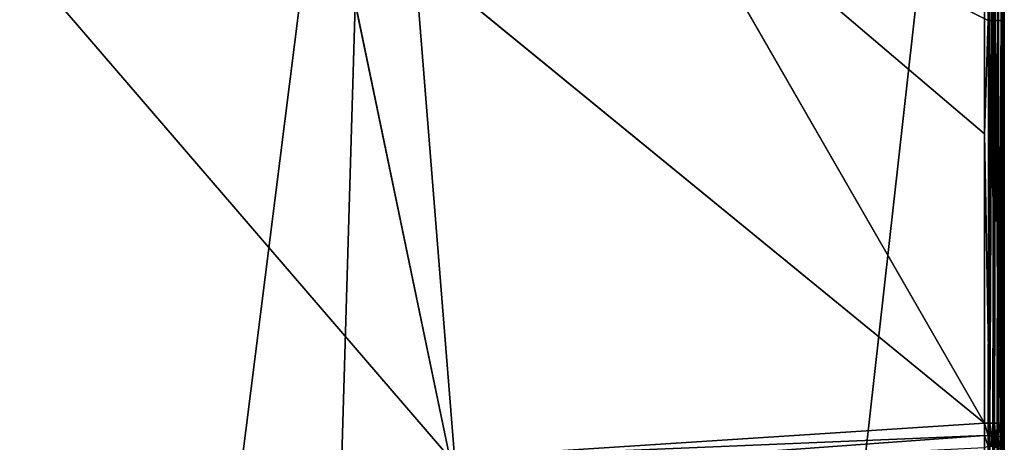
# Model space of a CAD drawing. Extents: x 0 to 1750, y 0 to 1750.
# Drawn here: x 1450 to 1750, y 1354 to 1483 of the extents above; entities that cross this region are included whole.
import ezdxf

# ---------------------------------------------------------------- set-up
doc = ezdxf.new("R2010")
doc.units = 0
doc.header["$LTSCALE"] = 25.4
doc.layers.get('0').update_dxf_attribs({"color": 13, "linetype": 'CONTINUOUS'})

# ---------------------------------------------------------------- blocks, each defined once
blk = doc.blocks.new('GRUPUJ_1')
at = {"color": 0}
for p, q in [((1743.81, 1674.18), (1743.81, 706.75)), ((1743.86, 706.75, 0), (1743.81, 1674.18)), ((1743.86, 706.75, 0), (1743.81, 1674.18)), ((1743.81, 1674.18), (1743.81, 706.75)), ((1743.86, 706.75, 0), (1745.36, 1674.15, 0.2)), ((1743.86, 706.75, 0), (1745.36, 1674.15, 0.2)), ((1745.4, 706.79, 0.22), (1745.36, 1674.15, 0.2)), ((1745.4, 706.79, 0.22), (1745.36, 1674.15, 0.2)), ((1745.4, 706.79, 0.22), (1746.81, 1674.05, 0.8)), ((1745.4, 706.79, 0.22), (1746.81, 1674.05, 0.8)), ((1746.84, 706.89, 0.82), (1746.81, 1674.05, 0.8)), ((1746.84, 706.89, 0.82), (1746.81, 1674.05, 0.8)), ((1746.84, 706.89, 0.82), (1748.05, 1673.89, 1.76)), ((1746.84, 706.89, 0.82), (1748.05, 1673.89, 1.76)), ((1748.07, 707.05, 1.78), (1748.05, 1673.89, 1.76)), ((1748.07, 707.05, 1.78), (1748.05, 1673.89, 1.76)), ((1748.07, 707.05, 1.78), (1749.01, 1673.68, 3)), ((1748.07, 707.05, 1.78), (1749.01, 1673.68, 3)), ((1749.01, 707.25, 3.01), (1749.01, 1673.68, 3)), ((1749.01, 707.25, 3.01), (1749.01, 1673.68, 3)), ((1749.01, 707.25, 3.01), (1749.61, 1673.44, 4.45)), ((1749.01, 707.25, 3.01), (1749.61, 1673.44, 4.45)), ((1749.61, 707.49, 4.46), (1749.61, 1673.44, 4.45)), ((1749.61, 707.49, 4.46), (1749.61, 1673.44, 4.45)), ((1749.81, 707.75, 6), (1749.81, 1673.18, 6)), ((1749.81, 707.75, 6), (1749.81, 1673.18, 6)), ((1743.81, 1536.18, 499.84), (1744.9, 1482.45, 499.82)), ((1743.81, 1536.18, 499.84), (1744.9, 1482.45, 499.82)), ((1744.9, 1536.18, 499.74), (1744.9, 1482.45, 499.82)), ((1744.9, 1536.18, 499.74), (1744.9, 1482.45, 499.82)), ((1746.02, 1536.18, 499.42), (1746.02, 1482.45, 499.5)), ((1746.02, 1536.18, 499.42), (1746.02, 1482.45, 499.5)), ((1747.09, 1482.45, 498.95), (1747.09, 1536.17, 498.86)), ((1747.09, 1482.45, 498.95), (1747.09, 1536.17, 498.86)), ((1748.05, 1482.46, 498.17), (1748.05, 1536.16, 498.08)), ((1748.05, 1482.46, 498.17), (1748.05, 1536.16, 498.08)), ((1748.83, 1536.15, 497.12), (1748.83, 1482.46, 497.21)), ((1748.83, 1536.15, 497.12), (1748.83, 1482.46, 497.21)), ((1749.39, 1536.14, 496.05), (1749.39, 1482.47, 496.13)), ((1749.39, 1536.14, 496.05), (1749.39, 1482.47, 496.13)), ((1749.71, 1536.13, 494.93), (1749.71, 1482.48, 495.02)), ((1749.71, 1536.13, 494.93), (1749.71, 1482.48, 495.02)), ((1749.81, 1536.12, 493.84), (1749.71, 1482.48, 495.02)), ((1749.81, 1536.12, 493.84), (1749.71, 1482.48, 495.02)), ((1749.81, 1536.12, 493.84), (1749.81, 1359.88, 490.67)), ((1749.81, 1536.12, 493.84), (1749.81, 1359.88, 490.67)), ((1644.41, 1532.57, 499.84), (1743.81, 1447.89, 499.49)), ((1644.41, 1532.57, 499.84), (1743.81, 1359.61, 496.66)), ((1644.41, 1532.57, 499.84), (1744.9, 1482.45, 499.82)), ((1644.41, 1532.57, 499.84), (1744.9, 1482.45, 499.82)), ((1644.41, 1532.57, 499.84), (1743.81, 1447.89, 499.49)), ((1644.41, 1532.57, 499.84), (1743.81, 1359.61, 496.66)), ((1544.85, 1522.46, 499.84), (1580.89, 1349.09, 496.66)), ((1743.81, 1359.61, 496.66), (1544.85, 1522.46, 499.84)), ((1544.85, 1522.46, 499.84), (1580.89, 1349.09, 496.66)), ((1743.81, 1359.61, 496.66), (1544.85, 1522.46, 499.84)), ((1744.9, 1482.45, 499.82), (1743.81, 1447.89, 499.49)), ((1744.9, 1482.45, 499.82), (1743.81, 1447.89, 499.49)), ((1744.9, 1482.45, 499.82), (1745.36, 1359.62, 496.45)), ((1744.9, 1482.45, 499.82), (1746.02, 1482.45, 499.5)), ((1744.9, 1482.45, 499.82), (1745.36, 1359.62, 496.45)), ((1744.9, 1482.45, 499.82), (1746.02, 1482.45, 499.5)), ((1745.36, 1359.62, 496.45), (1746.02, 1482.45, 499.5)), ((1745.36, 1359.62, 496.45), (1746.02, 1482.45, 499.5)), ((1746.81, 1359.64, 495.86), (1746.02, 1482.45, 499.5)), ((1746.81, 1359.64, 495.86), (1746.02, 1482.45, 499.5)), ((1747.09, 1482.45, 498.95), (1746.02, 1482.45, 499.5)), ((1747.09, 1482.45, 498.95), (1746.02, 1482.45, 499.5)), ((1746.81, 1359.64, 495.86), (1747.09, 1482.45, 498.95)), ((1746.81, 1359.64, 495.86), (1747.09, 1482.45, 498.95)), ((1748.05, 1482.46, 498.17), (1747.09, 1482.45, 498.95)), ((1748.05, 1482.46, 498.17), (1747.09, 1482.45, 498.95)), ((1748.05, 1359.69, 494.9), (1747.09, 1482.45, 498.95)), ((1748.05, 1359.69, 494.9), (1747.09, 1482.45, 498.95)), ((1748.05, 1359.69, 494.9), (1748.05, 1482.46, 498.17)), ((1748.83, 1482.46, 497.21), (1748.05, 1482.46, 498.17)), ((1748.05, 1359.69, 494.9), (1748.05, 1482.46, 498.17)), ((1748.05, 1359.69, 494.9), (1748.83, 1482.46, 497.21)), ((1748.83, 1482.46, 497.21), (1748.05, 1482.46, 498.17)), ((1748.05, 1359.69, 494.9), (1748.83, 1482.46, 497.21)), ((1749.39, 1482.47, 496.13), (1748.83, 1482.46, 497.21)), ((1749.39, 1482.47, 496.13), (1748.83, 1482.46, 497.21)), ((1749.01, 1359.75, 493.66), (1748.83, 1482.46, 497.21)), ((1749.01, 1359.75, 493.66), (1748.83, 1482.46, 497.21)), ((1749.01, 1359.75, 493.66), (1749.39, 1482.47, 496.13)), ((1749.01, 1359.75, 493.66), (1749.39, 1482.47, 496.13)), ((1749.71, 1482.48, 495.02), (1749.39, 1482.47, 496.13)), ((1749.71, 1482.48, 495.02), (1749.39, 1482.47, 496.13)), ((1749.61, 1359.81, 492.22), (1749.39, 1482.47, 496.13)), ((1749.61, 1359.81, 492.22), (1749.39, 1482.47, 496.13)), ((1749.61, 1359.81, 492.22), (1749.71, 1482.48, 495.02)), ((1749.61, 1359.81, 492.22), (1749.71, 1482.48, 495.02)), ((1749.81, 1359.88, 490.67), (1749.71, 1482.48, 495.02)), ((1749.81, 1359.88, 490.67), (1749.71, 1482.48, 495.02)), ((1743.81, 1359.61, 496.66), (1743.81, 1447.89, 499.49)), ((1743.81, 1447.89, 499.49), (1745.36, 1359.62, 496.45)), ((1743.81, 1447.89, 499.49), (1745.36, 1359.62, 496.45)), ((1743.81, 1359.61, 496.66), (1743.81, 1447.89, 499.49)), ((1580.89, 1349.09, 496.66), (1743.81, 1359.61, 496.66)), ((1580.89, 1349.09, 496.66), (1743.81, 1359.61, 496.66)), ((1743.81, 1359.61, 496.66), (1745.36, 1359.62, 496.45)), ((1743.81, 1359.61, 496.66), (1745.36, 1359.62, 496.45)), ((1743.81, 1359.61, 496.66), (1744.9, 1355.84, 496.74)), ((1743.81, 1355.86, 496.84), (1743.81, 1359.61, 496.66)), ((1743.81, 1359.61, 496.66), (1744.9, 1355.84, 496.74)), ((1743.81, 1355.86, 496.84), (1743.81, 1359.61, 496.66)), ((1745.36, 1359.62, 496.45), (1744.9, 1355.84, 496.74)), ((1745.36, 1359.62, 496.45), (1744.9, 1355.84, 496.74)), ((1745.36, 1359.62, 496.45), (1746.81, 1359.64, 495.86)), ((1745.36, 1359.62, 496.45), (1746.81, 1359.64, 495.86)), ((1745.36, 1359.62, 496.45), (1746.02, 1355.8, 496.42)), ((1745.36, 1359.62, 496.45), (1746.02, 1355.8, 496.42)), ((1746.81, 1359.64, 495.86), (1746.02, 1355.8, 496.42)), ((1746.81, 1359.64, 495.86), (1746.02, 1355.8, 496.42)), ((1746.81, 1359.64, 495.86), (1748.05, 1359.69, 494.9)), ((1746.81, 1359.64, 495.86), (1748.05, 1359.69, 494.9)), ((1746.81, 1359.64, 495.86), (1747.09, 1355.72, 495.87)), ((1746.81, 1359.64, 495.86), (1747.09, 1355.72, 495.87)), ((1748.05, 1359.69, 494.9), (1747.09, 1355.72, 495.87)), ((1748.05, 1359.69, 494.9), (1747.09, 1355.72, 495.87)), ((1748.05, 1359.69, 494.9), (1749.01, 1359.75, 493.66)), ((1748.05, 1359.69, 494.9), (1749.01, 1359.75, 493.66)), ((1748.05, 1359.69, 494.9), (1748.05, 1355.61, 495.1)), ((1748.05, 1359.69, 494.9), (1748.83, 1355.47, 494.15)), ((1748.05, 1359.69, 494.9), (1748.05, 1355.61, 495.1)), ((1748.05, 1359.69, 494.9), (1748.83, 1355.47, 494.15)), ((1749.01, 1359.75, 493.66), (1748.83, 1355.47, 494.15)), ((1749.01, 1359.75, 493.66), (1748.83, 1355.47, 494.15)), ((1749.01, 1359.75, 493.66), (1749.61, 1359.81, 492.22)), ((1749.01, 1359.75, 493.66), (1749.61, 1359.81, 492.22)), ((1749.01, 1359.75, 493.66), (1749.39, 1355.32, 493.09)), ((1749.01, 1359.75, 493.66), (1749.39, 1355.32, 493.09)), ((1749.61, 1359.81, 492.22), (1749.39, 1355.32, 493.09)), ((1749.61, 1359.81, 492.22), (1749.39, 1355.32, 493.09)), ((1749.61, 1359.81, 492.22), (1749.81, 1359.88, 490.67)), ((1749.61, 1359.81, 492.22), (1749.81, 1359.88, 490.67)), ((1749.61, 1359.81, 492.22), (1749.71, 1355.16, 491.98)), ((1749.61, 1359.81, 492.22), (1749.71, 1355.16, 491.98)), ((1749.81, 1359.88, 490.67), (1749.71, 1355.16, 491.98)), ((1749.81, 1359.88, 490.67), (1749.71, 1355.16, 491.98)), ((1749.81, 1359.88, 490.67), (1749.81, 1355.01, 490.9)), ((1749.81, 1359.88, 490.67), (1749.81, 1355.01, 490.9)), ((1743.81, 1355.86, 496.84), (1580.89, 1349.09, 496.66)), ((1743.81, 1355.86, 496.84), (1580.89, 1349.09, 496.66)), ((1743.81, 1355.86, 496.84), (1581.49, 1344.13, 497.06)), ((1743.81, 1355.86, 496.84), (1581.49, 1344.13, 497.06)), ((1743.8, 1352.2, 497.72), (1743.81, 1355.86, 496.84)), ((1743.8, 1352.2, 497.72), (1743.81, 1355.86, 496.84)), ((1744.9, 1355.84, 496.74), (1743.81, 1355.86, 496.84)), ((1743.81, 1355.86, 496.84), (1744.89, 1352.62, 497.48)), ((1744.9, 1355.84, 496.74), (1743.81, 1355.86, 496.84)), ((1743.81, 1355.86, 496.84), (1744.89, 1352.62, 497.48)), ((1744.9, 1355.84, 496.74), (1744.89, 1352.62, 497.48)), ((1744.9, 1355.84, 496.74), (1744.89, 1352.62, 497.48)), ((1744.9, 1355.84, 496.74), (1746.02, 1355.8, 496.42)), ((1744.9, 1355.84, 496.74), (1746.02, 1355.8, 496.42)), ((1746.02, 1355.8, 496.42), (1746.01, 1352.52, 497.17)), ((1746.02, 1355.8, 496.42), (1746.01, 1352.52, 497.17)), ((1746.02, 1355.8, 496.42), (1747.09, 1355.72, 495.87)), ((1746.02, 1355.8, 496.42), (1747.09, 1355.72, 495.87)), ((1747.09, 1355.72, 495.87), (1748.05, 1355.61, 495.1)), ((1747.09, 1355.72, 495.87), (1747.09, 1352.35, 496.64)), ((1747.09, 1355.72, 495.87), (1748.05, 1355.61, 495.1)), ((1747.09, 1355.72, 495.87), (1747.09, 1352.35, 496.64)), ((1748.05, 1355.61, 495.1), (1748.83, 1355.47, 494.15)), ((1748.05, 1355.61, 495.1), (1748.05, 1352.12, 495.9)), ((1748.05, 1355.61, 495.1), (1748.83, 1355.47, 494.15)), ((1748.05, 1355.61, 495.1), (1748.05, 1352.12, 495.9)), ((1748.83, 1355.47, 494.15), (1749.39, 1355.32, 493.09)), ((1748.83, 1355.47, 494.15), (1748.83, 1351.83, 494.98)), ((1748.83, 1355.47, 494.15), (1749.39, 1355.32, 493.09)), ((1748.83, 1355.47, 494.15), (1748.83, 1351.83, 494.98)), ((1749.39, 1355.32, 493.09), (1749.71, 1355.16, 491.98)), ((1749.39, 1355.32, 493.09), (1749.71, 1355.16, 491.98)), ((1749.39, 1355.32, 493.09), (1749.39, 1351.5, 493.96)), ((1749.39, 1355.32, 493.09), (1749.39, 1351.5, 493.96)), ((1749.71, 1355.16, 491.98), (1749.81, 1355.01, 490.9)), ((1749.71, 1355.16, 491.98), (1749.71, 1351.16, 492.89)), ((1749.71, 1355.16, 491.98), (1749.81, 1355.01, 490.9)), ((1749.71, 1355.16, 491.98), (1749.71, 1351.16, 492.89)), ((1749.81, 1355.01, 490.9), (1749.71, 1351.16, 492.89)), ((1749.81, 1355.01, 490.9), (1749.71, 1351.16, 492.89)), ((1749.81, 1355.01, 490.9), (1749.81, 1350.25, 492.04)), ((1749.81, 1355.01, 490.9), (1749.81, 1350.25, 492.04))]:
    blk.add_line(p, q, dxfattribs=at)
at = {"color": 253}
mesh = blk.add_polyface(dxfattribs=at)
corners = [(1749.81, 1673.18, 6), (1749.81, 707.75, 20), (1749.81, 707.75, 6), (1749.81, 844.81, 493.84), (1749.81, 1021.05, 490.67), (1749.81, 1025.97, 490.9), (1749.81, 1030.71, 492.05), (1749.81, 1035.17, 494.07), (1749.81, 1039.15, 496.87), (1749.81, 1042.56, 500.4), (1749.81, 1045.23, 504.47), (1749.81, 1047.1, 508.99), (1749.81, 1048.1, 513.77), (1749.81, 1073.47, 671.64), (1749.81, 1114.1, 826.28), (1749.81, 1338.41, 500.36), (1749.81, 1116.56, 832.11), (1749.81, 1335.72, 504.45), (1749.81, 1120.07, 837.4), (1749.81, 1124.04, 841.55), (1749.81, 1127.7, 844.36), (1749.81, 1131.7, 846.65), (1749.81, 1135.96, 848.36), (1749.81, 1140.46, 849.5), (1749.81, 1333.85, 508.95), (1749.81, 1190.47, 854), (1749.81, 1240.48, 849.5), (1749.81, 1246.57, 847.8), (1749.81, 1252.26, 844.99), (1749.81, 1256.87, 841.57), (1749.81, 1260.12, 838.29), (1749.81, 1262.9, 834.61), (1749.81, 1265.14, 830.6), (1749.81, 1266.83, 826.28), (1749.81, 1332.84, 513.77), (1749.81, 1307.47, 671.64), (1749.81, 1341.8, 496.87), (1749.81, 1345.81, 494.05), (1749.81, 1350.25, 492.04), (1749.81, 1355.01, 490.9), (1749.81, 1359.88, 490.67), (1749.81, 1536.12, 493.84), (1749.81, 1673.18, 20), (1749.81, 1673.24, 21.08), (1749.81, 1712.25, 487.06), (1749.81, 1673.62, 23.06), (1749.81, 1674.36, 24.94), (1749.81, 1675.42, 26.65), (1749.81, 1676.79, 28.15), (1749.81, 1678.41, 29.36), (1749.81, 1680.21, 30.26), (1749.81, 1682.16, 30.81), (1749.81, 1684.18, 31), (1749.81, 1695.2, 31), (1749.81, 1695.93, 31.07), (1749.81, 1696.63, 31.26), (1749.81, 1697.29, 31.59), (1749.81, 1697.87, 32.02), (1749.81, 1698.37, 32.56), (1749.81, 1698.76, 33.18), (1749.81, 1699.03, 33.85), (1749.81, 1699.18, 34.57), (1749.81, 1743.79, 449.5), (1749.81, 1719.01, 485.92), (1749.81, 1725.4, 483.45), (1749.81, 1731.14, 479.76), (1749.81, 1736.03, 474.99), (1749.81, 1739.89, 469.33), (1749.81, 1742.51, 463.05), (1749.81, 1743.64, 458.02), (1749.81, 1743.99, 452.93), (1749.81, 637.14, 449.5), (1749.81, 638.43, 463.08), (1749.81, 637.09, 456.36), (1749.81, 681.75, 34.57), (1749.81, 641.07, 469.37), (1749.81, 644.91, 475.01), (1749.81, 649.82, 479.78), (1749.81, 655.56, 483.46), (1749.81, 661.95, 485.93), (1749.81, 668.68, 487.06), (1749.81, 681.9, 33.86), (1749.81, 682.17, 33.18), (1749.81, 682.56, 32.56), (1749.81, 683.06, 32.02), (1749.81, 683.64, 31.59), (1749.81, 684.3, 31.27), (1749.81, 685, 31.07), (1749.81, 685.73, 31), (1749.81, 696.75, 31), (1749.81, 698.89, 30.79), (1749.81, 700.96, 30.16), (1749.81, 702.85, 29.15), (1749.81, 704.52, 27.78), (1749.81, 705.89, 26.12), (1749.81, 706.91, 24.22), (1749.81, 707.54, 22.16)]
mesh.append_faces([[corners[k] for k in face] for face in [(0, 1, 2), (33, 34, 35), (69, 62, 70), (71, 72, 73)]], dxfattribs={"vtx0": -1, "color": 253})
mesh.append_faces([[corners[k] for k in face] for face in [(3, 0, 4), (4, 0, 5), (5, 0, 6), (6, 0, 7), (7, 0, 8), (8, 0, 9), (9, 0, 10), (10, 0, 11), (11, 0, 12), (12, 0, 13), (13, 0, 14), (14, 15, 16), (16, 17, 18), (18, 17, 19), (19, 17, 20), (20, 17, 21), (21, 17, 22), (22, 17, 23), (23, 24, 25), (25, 24, 26), (26, 24, 27), (27, 24, 28), (28, 24, 29), (29, 24, 30), (30, 24, 31), (31, 24, 32), (32, 24, 33), (15, 0, 36), (36, 0, 37), (37, 0, 38), (38, 0, 39), (39, 0, 40), (40, 0, 41), (41, 43, 44), (44, 62, 63), (63, 62, 64), (64, 62, 65), (65, 62, 66), (66, 62, 67), (67, 62, 68), (68, 62, 69), (72, 74, 75), (75, 74, 76), (76, 74, 77), (77, 74, 78), (78, 74, 79), (79, 74, 80), (80, 74, 3)]], dxfattribs={"vtx0": -1, "vtx1": -1, "color": 253})
mesh.append_faces([[corners[k] for k in face] for face in [(1, 0, 3), (14, 0, 15)]], dxfattribs={"vtx0": -1, "vtx1": -1, "vtx2": -1, "color": 253})
mesh.append_faces([[corners[k] for k in face] for face in [(16, 15, 17), (23, 17, 24), (33, 24, 34), (41, 0, 42), (41, 42, 43), (44, 43, 45), (44, 45, 46), (44, 46, 47), (44, 47, 48), (44, 48, 49), (44, 49, 50), (44, 50, 51), (44, 51, 52), (44, 52, 53), (44, 53, 54), (44, 54, 55), (44, 55, 56), (44, 56, 57), (44, 57, 58), (44, 58, 59), (44, 59, 60), (44, 60, 61), (44, 61, 62), (72, 71, 74), (3, 74, 81), (3, 81, 82), (3, 82, 83), (3, 83, 84), (3, 84, 85), (3, 85, 86), (3, 86, 87), (3, 87, 88), (3, 88, 89), (3, 89, 90), (3, 90, 91), (3, 91, 92), (3, 92, 93), (3, 93, 94), (3, 94, 95), (3, 95, 96), (3, 96, 1)]], dxfattribs={"vtx0": -1, "vtx2": -1, "color": 253})
mesh = blk.add_polyface(dxfattribs=at)
corners = [(64.44, 182.37, 25), (65.63, 6, 25), (54.61, 6, 25), (75.39, 181.22, 25), (92.56, 356.76, 25), (103.34, 354.47, 25), (138.68, 527.27, 25), (149.16, 523.87, 25), (202.3, 692.06, 25), (212.36, 687.58, 25), (282.71, 849.34, 25), (292.26, 843.83, 25), (379.06, 997.39, 25), (387.97, 990.92, 25), (490.29, 1134.62, 25), (498.48, 1127.24, 25), (615.19, 1259.52, 25), (622.57, 1251.33, 25), (752.42, 1370.75, 25), (758.89, 1361.84, 25), (900.47, 1467.1, 25), (905.98, 1457.55, 25), (1057.75, 1547.51, 25), (1062.23, 1537.45, 25), (1222.54, 1611.13, 25), (1225.94, 1600.65, 25), (1393.05, 1657.25, 25), (1395.34, 1646.47, 25), (1567.44, 1685.37, 25), (1568.59, 1674.42, 25), (1743.81, 1695.2, 25), (1743.81, 1684.18, 25)]
mesh.append_faces([[corners[k] for k in face] for face in [(0, 1, 2), (29, 30, 31)]], dxfattribs={"vtx0": -1, "color": 253})
mesh.append_faces([[corners[k] for k in face] for face in [(1, 0, 3), (3, 4, 5), (5, 6, 7), (7, 8, 9), (9, 10, 11), (11, 12, 13), (13, 14, 15), (15, 16, 17), (17, 18, 19), (19, 20, 21), (21, 22, 23), (23, 24, 25), (25, 26, 27), (27, 28, 29)]], dxfattribs={"vtx0": -1, "vtx1": -1, "color": 253})
mesh.append_faces([[corners[k] for k in face] for face in [(3, 0, 4), (5, 4, 6), (7, 6, 8), (9, 8, 10), (11, 10, 12), (13, 12, 14), (15, 14, 16), (17, 16, 18), (19, 18, 20), (21, 20, 22), (23, 22, 24), (25, 24, 26), (27, 26, 28), (29, 28, 30)]], dxfattribs={"vtx0": -1, "vtx2": -1, "color": 253})
mesh = blk.add_polyface(dxfattribs=at)
corners = [(86.73, 192.56), (1043.06, 6), (75.63, 6), (118.55, 376.72), (170.7, 556.19), (242.53, 728.72), (333.14, 892.18), (441.41, 1044.51), (565.98, 1183.83), (705.3, 1308.4), (857.63, 1416.67), (1021.09, 1507.28), (1052.5, 115.3), (1193.62, 1579.11), (1078.75, 221.83), (1121.16, 323.01), (1178.72, 416.4), (1250.04, 499.77), (1373.09, 1631.26), (1333.41, 571.09), (1426.8, 628.65), (1557.25, 1663.08), (1527.98, 671.06), (1634.51, 697.31), (1743.81, 1674.18), (1743.81, 706.75)]
mesh.append_faces([[corners[k] for k in face] for face in [(0, 1, 2), (23, 24, 25)]], dxfattribs={"vtx0": -1, "color": 253})
mesh.append_faces([[corners[k] for k in face] for face in [(1, 11, 12), (12, 13, 14), (14, 13, 15), (15, 13, 16), (16, 13, 17), (17, 18, 19), (19, 18, 20), (20, 21, 22), (22, 21, 23)]], dxfattribs={"vtx0": -1, "vtx1": -1, "color": 253})
mesh.append_faces([[corners[k] for k in face] for face in [(1, 0, 3), (1, 3, 4), (1, 4, 5), (1, 5, 6), (1, 6, 7), (1, 7, 8), (1, 8, 9), (1, 9, 10), (1, 10, 11), (12, 11, 13), (17, 13, 18), (20, 18, 21), (23, 21, 24)]], dxfattribs={"vtx0": -1, "vtx2": -1, "color": 253})
mesh = blk.add_polyface(dxfattribs=at)
corners = [(1745.36, 1674.15, 0.2), (1743.86, 706.75, 0), (1743.81, 1674.18)]
mesh.append_faces([[corners[k] for k in face] for face in [(0, 1, 2)]], dxfattribs={"color": 253})
mesh = blk.add_polyface(dxfattribs=at)
corners = [(1743.86, 706.75, 0), (1743.81, 706.75), (1743.81, 1674.18)]
mesh.append_faces([[corners[k] for k in face] for face in [(0, 1, 2)]], dxfattribs={"color": 253})
mesh = blk.add_polyface(dxfattribs=at)
corners = [(1745.4, 706.79, 0.22), (1743.86, 706.75, 0), (1745.36, 1674.15, 0.2)]
mesh.append_faces([[corners[k] for k in face] for face in [(0, 1, 2)]], dxfattribs={"color": 253})
mesh = blk.add_polyface(dxfattribs=at)
corners = [(1746.81, 1674.05, 0.8), (1745.4, 706.79, 0.22), (1745.36, 1674.15, 0.2)]
mesh.append_faces([[corners[k] for k in face] for face in [(0, 1, 2)]], dxfattribs={"color": 253})
mesh = blk.add_polyface(dxfattribs=at)
corners = [(1746.84, 706.89, 0.82), (1745.4, 706.79, 0.22), (1746.81, 1674.05, 0.8)]
mesh.append_faces([[corners[k] for k in face] for face in [(0, 1, 2)]], dxfattribs={"color": 253})
mesh = blk.add_polyface(dxfattribs=at)
corners = [(1748.05, 1673.89, 1.76), (1746.84, 706.89, 0.82), (1746.81, 1674.05, 0.8)]
mesh.append_faces([[corners[k] for k in face] for face in [(0, 1, 2)]], dxfattribs={"color": 253})
mesh = blk.add_polyface(dxfattribs=at)
corners = [(1748.07, 707.05, 1.78), (1746.84, 706.89, 0.82), (1748.05, 1673.89, 1.76)]
mesh.append_faces([[corners[k] for k in face] for face in [(0, 1, 2)]], dxfattribs={"color": 253})
mesh = blk.add_polyface(dxfattribs=at)
corners = [(1748.05, 1673.89, 1.76), (1749.01, 1673.68, 3), (1748.07, 707.05, 1.78)]
mesh.append_faces([[corners[k] for k in face] for face in [(0, 1, 2)]], dxfattribs={"color": 253})
mesh = blk.add_polyface(dxfattribs=at)
corners = [(1749.01, 1673.68, 3), (1749.01, 707.25, 3.01), (1748.07, 707.05, 1.78)]
mesh.append_faces([[corners[k] for k in face] for face in [(0, 1, 2)]], dxfattribs={"color": 253})
mesh = blk.add_polyface(dxfattribs=at)
corners = [(1749.01, 1673.68, 3), (1749.61, 1673.44, 4.45), (1749.01, 707.25, 3.01)]
mesh.append_faces([[corners[k] for k in face] for face in [(0, 1, 2)]], dxfattribs={"color": 253})
mesh = blk.add_polyface(dxfattribs=at)
corners = [(1749.61, 1673.44, 4.45), (1749.61, 707.49, 4.46), (1749.01, 707.25, 3.01)]
mesh.append_faces([[corners[k] for k in face] for face in [(0, 1, 2)]], dxfattribs={"color": 253})
mesh = blk.add_polyface(dxfattribs=at)
corners = [(1749.61, 1673.44, 4.45), (1749.81, 707.75, 6), (1749.61, 707.49, 4.46), (1749.81, 1673.18, 6)]
mesh.append_faces([[corners[k] for k in face] for face in [(0, 1, 2), (1, 0, 3)]], dxfattribs={"vtx0": -1, "color": 253})
mesh = blk.add_polyface(dxfattribs=at)
corners = [(1744.9, 1482.45, 499.82), (1743.81, 1536.18, 499.84), (1644.41, 1532.57, 499.84)]
mesh.append_faces([[corners[k] for k in face] for face in [(0, 1, 2)]], dxfattribs={"color": 253})
mesh = blk.add_polyface(dxfattribs=at)
corners = [(1744.9, 1482.45, 499.82), (1744.9, 1536.18, 499.74), (1743.81, 1536.18, 499.84)]
mesh.append_faces([[corners[k] for k in face] for face in [(0, 1, 2)]], dxfattribs={"color": 253})
mesh = blk.add_polyface(dxfattribs=at)
corners = [(1744.9, 1482.45, 499.82), (1746.02, 1536.18, 499.42), (1744.9, 1536.18, 499.74), (1746.02, 1482.45, 499.5)]
mesh.append_faces([[corners[k] for k in face] for face in [(0, 1, 2), (1, 0, 3)]], dxfattribs={"vtx0": -1, "color": 253})
mesh = blk.add_polyface(dxfattribs=at)
corners = [(1746.02, 1482.45, 499.5), (1747.09, 1536.17, 498.86), (1746.02, 1536.18, 499.42), (1747.09, 1482.45, 498.95)]
mesh.append_faces([[corners[k] for k in face] for face in [(0, 1, 2), (1, 0, 3)]], dxfattribs={"vtx0": -1, "color": 253})
mesh = blk.add_polyface(dxfattribs=at)
corners = [(1747.09, 1482.45, 498.95), (1748.05, 1536.16, 498.08), (1747.09, 1536.17, 498.86), (1748.05, 1482.46, 498.17)]
mesh.append_faces([[corners[k] for k in face] for face in [(0, 1, 2), (1, 0, 3)]], dxfattribs={"vtx0": -1, "color": 253})
mesh = blk.add_polyface(dxfattribs=at)
corners = [(1748.83, 1482.46, 497.21), (1748.05, 1536.16, 498.08), (1748.05, 1482.46, 498.17), (1748.83, 1536.15, 497.12)]
mesh.append_faces([[corners[k] for k in face] for face in [(0, 1, 2), (1, 0, 3)]], dxfattribs={"vtx0": -1, "color": 253})
mesh = blk.add_polyface(dxfattribs=at)
corners = [(1749.39, 1482.47, 496.13), (1748.83, 1536.15, 497.12), (1748.83, 1482.46, 497.21), (1749.39, 1536.14, 496.05)]
mesh.append_faces([[corners[k] for k in face] for face in [(0, 1, 2), (1, 0, 3)]], dxfattribs={"vtx0": -1, "color": 253})
mesh = blk.add_polyface(dxfattribs=at)
corners = [(1749.71, 1482.48, 495.02), (1749.39, 1536.14, 496.05), (1749.39, 1482.47, 496.13), (1749.71, 1536.13, 494.93)]
mesh.append_faces([[corners[k] for k in face] for face in [(0, 1, 2), (1, 0, 3)]], dxfattribs={"vtx0": -1, "color": 253})
mesh = blk.add_polyface(dxfattribs=at)
corners = [(1749.71, 1536.13, 494.93), (1749.71, 1482.48, 495.02), (1749.81, 1536.12, 493.84)]
mesh.append_faces([[corners[k] for k in face] for face in [(0, 1, 2)]], dxfattribs={"color": 253})
mesh = blk.add_polyface(dxfattribs=at)
corners = [(1749.81, 1536.12, 493.84), (1749.71, 1482.48, 495.02), (1749.81, 1359.88, 490.67)]
mesh.append_faces([[corners[k] for k in face] for face in [(0, 1, 2)]], dxfattribs={"color": 253})
mesh = blk.add_polyface(dxfattribs=at)
corners = [(1743.81, 1359.61, 496.66), (1644.41, 1532.57, 499.84), (1544.85, 1522.46, 499.84)]
mesh.append_faces([[corners[k] for k in face] for face in [(0, 1, 2)]], dxfattribs={"color": 253})
mesh = blk.add_polyface(dxfattribs=at)
corners = [(1743.81, 1359.61, 496.66), (1743.81, 1447.89, 499.49), (1644.41, 1532.57, 499.84)]
mesh.append_faces([[corners[k] for k in face] for face in [(0, 1, 2)]], dxfattribs={"color": 253})
mesh = blk.add_polyface(dxfattribs=at)
corners = [(1744.9, 1482.45, 499.82), (1644.41, 1532.57, 499.84), (1743.81, 1447.89, 499.49)]
mesh.append_faces([[corners[k] for k in face] for face in [(0, 1, 2)]], dxfattribs={"color": 253})
mesh = blk.add_polyface(dxfattribs=at)
corners = [(1580.89, 1349.09, 496.66), (1446.15, 1505.88, 499.84), (1420.4, 1319.11, 496.66), (1544.85, 1522.46, 499.84)]
mesh.append_faces([[corners[k] for k in face] for face in [(0, 1, 2), (1, 0, 3)]], dxfattribs={"vtx0": -1, "color": 253})
mesh = blk.add_polyface(dxfattribs=at)
corners = [(1743.81, 1359.61, 496.66), (1544.85, 1522.46, 499.84), (1580.89, 1349.09, 496.66)]
mesh.append_faces([[corners[k] for k in face] for face in [(0, 1, 2)]], dxfattribs={"color": 253})
mesh = blk.add_polyface(dxfattribs=at)
corners = [(1745.36, 1359.62, 496.45), (1744.9, 1482.45, 499.82), (1743.81, 1447.89, 499.49)]
mesh.append_faces([[corners[k] for k in face] for face in [(0, 1, 2)]], dxfattribs={"color": 253})
mesh = blk.add_polyface(dxfattribs=at)
corners = [(1746.02, 1482.45, 499.5), (1744.9, 1482.45, 499.82), (1745.36, 1359.62, 496.45)]
mesh.append_faces([[corners[k] for k in face] for face in [(0, 1, 2)]], dxfattribs={"color": 253})
mesh = blk.add_polyface(dxfattribs=at)
corners = [(1746.81, 1359.64, 495.86), (1746.02, 1482.45, 499.5), (1745.36, 1359.62, 496.45)]
mesh.append_faces([[corners[k] for k in face] for face in [(0, 1, 2)]], dxfattribs={"color": 253})
mesh = blk.add_polyface(dxfattribs=at)
corners = [(1747.09, 1482.45, 498.95), (1746.02, 1482.45, 499.5), (1746.81, 1359.64, 495.86)]
mesh.append_faces([[corners[k] for k in face] for face in [(0, 1, 2)]], dxfattribs={"color": 253})
mesh = blk.add_polyface(dxfattribs=at)
corners = [(1748.05, 1359.69, 494.9), (1747.09, 1482.45, 498.95), (1746.81, 1359.64, 495.86)]
mesh.append_faces([[corners[k] for k in face] for face in [(0, 1, 2)]], dxfattribs={"color": 253})
mesh = blk.add_polyface(dxfattribs=at)
corners = [(1748.05, 1359.69, 494.9), (1748.05, 1482.46, 498.17), (1747.09, 1482.45, 498.95)]
mesh.append_faces([[corners[k] for k in face] for face in [(0, 1, 2)]], dxfattribs={"color": 253})
mesh = blk.add_polyface(dxfattribs=at)
corners = [(1748.83, 1482.46, 497.21), (1748.05, 1482.46, 498.17), (1748.05, 1359.69, 494.9)]
mesh.append_faces([[corners[k] for k in face] for face in [(0, 1, 2)]], dxfattribs={"color": 253})
mesh = blk.add_polyface(dxfattribs=at)
corners = [(1748.83, 1482.46, 497.21), (1748.05, 1359.69, 494.9), (1749.01, 1359.75, 493.66)]
mesh.append_faces([[corners[k] for k in face] for face in [(0, 1, 2)]], dxfattribs={"color": 253})
mesh = blk.add_polyface(dxfattribs=at)
corners = [(1749.39, 1482.47, 496.13), (1748.83, 1482.46, 497.21), (1749.01, 1359.75, 493.66)]
mesh.append_faces([[corners[k] for k in face] for face in [(0, 1, 2)]], dxfattribs={"color": 253})
mesh = blk.add_polyface(dxfattribs=at)
corners = [(1749.39, 1482.47, 496.13), (1749.01, 1359.75, 493.66), (1749.61, 1359.81, 492.22)]
mesh.append_faces([[corners[k] for k in face] for face in [(0, 1, 2)]], dxfattribs={"color": 253})
mesh = blk.add_polyface(dxfattribs=at)
corners = [(1749.71, 1482.48, 495.02), (1749.39, 1482.47, 496.13), (1749.61, 1359.81, 492.22)]
mesh.append_faces([[corners[k] for k in face] for face in [(0, 1, 2)]], dxfattribs={"color": 253})
mesh = blk.add_polyface(dxfattribs=at)
corners = [(1749.71, 1482.48, 495.02), (1749.61, 1359.81, 492.22), (1749.81, 1359.88, 490.67)]
mesh.append_faces([[corners[k] for k in face] for face in [(0, 1, 2)]], dxfattribs={"color": 253})
mesh = blk.add_polyface(dxfattribs=at)
corners = [(1745.36, 1359.62, 496.45), (1743.81, 1447.89, 499.49), (1743.81, 1359.61, 496.66)]
mesh.append_faces([[corners[k] for k in face] for face in [(0, 1, 2)]], dxfattribs={"color": 253})
mesh = blk.add_polyface(dxfattribs=at)
corners = [(1743.81, 1359.61, 496.66), (1580.89, 1349.09, 496.66), (1743.81, 1355.86, 496.84)]
mesh.append_faces([[corners[k] for k in face] for face in [(0, 1, 2)]], dxfattribs={"color": 253})
mesh = blk.add_polyface(dxfattribs=at)
corners = [(1745.36, 1359.62, 496.45), (1743.81, 1359.61, 496.66), (1744.9, 1355.84, 496.74)]
mesh.append_faces([[corners[k] for k in face] for face in [(0, 1, 2)]], dxfattribs={"color": 253})
mesh = blk.add_polyface(dxfattribs=at)
corners = [(1744.9, 1355.84, 496.74), (1743.81, 1359.61, 496.66), (1743.81, 1355.86, 496.84)]
mesh.append_faces([[corners[k] for k in face] for face in [(0, 1, 2)]], dxfattribs={"color": 253})
mesh = blk.add_polyface(dxfattribs=at)
corners = [(1746.02, 1355.8, 496.42), (1745.36, 1359.62, 496.45), (1744.9, 1355.84, 496.74)]
mesh.append_faces([[corners[k] for k in face] for face in [(0, 1, 2)]], dxfattribs={"color": 253})
mesh = blk.add_polyface(dxfattribs=at)
corners = [(1746.81, 1359.64, 495.86), (1745.36, 1359.62, 496.45), (1746.02, 1355.8, 496.42)]
mesh.append_faces([[corners[k] for k in face] for face in [(0, 1, 2)]], dxfattribs={"color": 253})
mesh = blk.add_polyface(dxfattribs=at)
corners = [(1747.09, 1355.72, 495.87), (1746.81, 1359.64, 495.86), (1746.02, 1355.8, 496.42)]
mesh.append_faces([[corners[k] for k in face] for face in [(0, 1, 2)]], dxfattribs={"color": 253})
mesh = blk.add_polyface(dxfattribs=at)
corners = [(1748.05, 1359.69, 494.9), (1746.81, 1359.64, 495.86), (1747.09, 1355.72, 495.87)]
mesh.append_faces([[corners[k] for k in face] for face in [(0, 1, 2)]], dxfattribs={"color": 253})
mesh = blk.add_polyface(dxfattribs=at)
corners = [(1748.05, 1359.69, 494.9), (1747.09, 1355.72, 495.87), (1748.05, 1355.61, 495.1)]
mesh.append_faces([[corners[k] for k in face] for face in [(0, 1, 2)]], dxfattribs={"color": 253})
mesh = blk.add_polyface(dxfattribs=at)
corners = [(1749.01, 1359.75, 493.66), (1748.05, 1359.69, 494.9), (1748.83, 1355.47, 494.15)]
mesh.append_faces([[corners[k] for k in face] for face in [(0, 1, 2)]], dxfattribs={"color": 253})
mesh = blk.add_polyface(dxfattribs=at)
corners = [(1748.05, 1359.69, 494.9), (1748.05, 1355.61, 495.1), (1748.83, 1355.47, 494.15)]
mesh.append_faces([[corners[k] for k in face] for face in [(0, 1, 2)]], dxfattribs={"color": 253})
mesh = blk.add_polyface(dxfattribs=at)
corners = [(1749.01, 1359.75, 493.66), (1748.83, 1355.47, 494.15), (1749.39, 1355.32, 493.09)]
mesh.append_faces([[corners[k] for k in face] for face in [(0, 1, 2)]], dxfattribs={"color": 253})
mesh = blk.add_polyface(dxfattribs=at)
corners = [(1749.61, 1359.81, 492.22), (1749.01, 1359.75, 493.66), (1749.39, 1355.32, 493.09)]
mesh.append_faces([[corners[k] for k in face] for face in [(0, 1, 2)]], dxfattribs={"color": 253})
mesh = blk.add_polyface(dxfattribs=at)
corners = [(1749.61, 1359.81, 492.22), (1749.39, 1355.32, 493.09), (1749.71, 1355.16, 491.98)]
mesh.append_faces([[corners[k] for k in face] for face in [(0, 1, 2)]], dxfattribs={"color": 253})
mesh = blk.add_polyface(dxfattribs=at)
corners = [(1749.81, 1359.88, 490.67), (1749.61, 1359.81, 492.22), (1749.71, 1355.16, 491.98)]
mesh.append_faces([[corners[k] for k in face] for face in [(0, 1, 2)]], dxfattribs={"color": 253})
mesh = blk.add_polyface(dxfattribs=at)
corners = [(1749.81, 1359.88, 490.67), (1749.71, 1355.16, 491.98), (1749.81, 1355.01, 490.9)]
mesh.append_faces([[corners[k] for k in face] for face in [(0, 1, 2)]], dxfattribs={"color": 253})
mesh = blk.add_polyface(dxfattribs=at)
corners = [(1743.81, 1355.86, 496.84), (1580.89, 1349.09, 496.66), (1581.49, 1344.13, 497.06)]
mesh.append_faces([[corners[k] for k in face] for face in [(0, 1, 2)]], dxfattribs={"color": 253})
mesh = blk.add_polyface(dxfattribs=at)
corners = [(1743.81, 1355.86, 496.84), (1581.49, 1344.13, 497.06), (1743.8, 1352.2, 497.72)]
mesh.append_faces([[corners[k] for k in face] for face in [(0, 1, 2)]], dxfattribs={"color": 253})
mesh = blk.add_polyface(dxfattribs=at)
corners = [(1744.89, 1352.62, 497.48), (1743.81, 1355.86, 496.84), (1743.8, 1352.2, 497.72)]
mesh.append_faces([[corners[k] for k in face] for face in [(0, 1, 2)]], dxfattribs={"color": 253})
mesh = blk.add_polyface(dxfattribs=at)
corners = [(1744.9, 1355.84, 496.74), (1743.81, 1355.86, 496.84), (1744.89, 1352.62, 497.48)]
mesh.append_faces([[corners[k] for k in face] for face in [(0, 1, 2)]], dxfattribs={"color": 253})
mesh = blk.add_polyface(dxfattribs=at)
corners = [(1746.01, 1352.52, 497.17), (1744.9, 1355.84, 496.74), (1744.89, 1352.62, 497.48), (1746.02, 1355.8, 496.42)]
mesh.append_faces([[corners[k] for k in face] for face in [(0, 1, 2), (1, 0, 3)]], dxfattribs={"vtx0": -1, "color": 253})
mesh = blk.add_polyface(dxfattribs=at)
corners = [(1747.09, 1352.35, 496.64), (1746.02, 1355.8, 496.42), (1746.01, 1352.52, 497.17), (1747.09, 1355.72, 495.87)]
mesh.append_faces([[corners[k] for k in face] for face in [(0, 1, 2), (1, 0, 3)]], dxfattribs={"vtx0": -1, "color": 253})
mesh = blk.add_polyface(dxfattribs=at)
corners = [(1748.05, 1352.12, 495.9), (1747.09, 1355.72, 495.87), (1747.09, 1352.35, 496.64), (1748.05, 1355.61, 495.1)]
mesh.append_faces([[corners[k] for k in face] for face in [(0, 1, 2), (1, 0, 3)]], dxfattribs={"vtx0": -1, "color": 253})
mesh = blk.add_polyface(dxfattribs=at)
corners = [(1748.83, 1355.47, 494.15), (1748.05, 1352.12, 495.9), (1748.83, 1351.83, 494.98), (1748.05, 1355.61, 495.1)]
mesh.append_faces([[corners[k] for k in face] for face in [(0, 1, 2), (1, 0, 3)]], dxfattribs={"vtx0": -1, "color": 253})
mesh = blk.add_polyface(dxfattribs=at)
corners = [(1749.39, 1355.32, 493.09), (1748.83, 1351.83, 494.98), (1749.39, 1351.5, 493.96), (1748.83, 1355.47, 494.15)]
mesh.append_faces([[corners[k] for k in face] for face in [(0, 1, 2), (1, 0, 3)]], dxfattribs={"vtx0": -1, "color": 253})
mesh = blk.add_polyface(dxfattribs=at)
corners = [(1749.71, 1355.16, 491.98), (1749.39, 1351.5, 493.96), (1749.71, 1351.16, 492.89), (1749.39, 1355.32, 493.09)]
mesh.append_faces([[corners[k] for k in face] for face in [(0, 1, 2), (1, 0, 3)]], dxfattribs={"vtx0": -1, "color": 253})
mesh = blk.add_polyface(dxfattribs=at)
corners = [(1749.71, 1355.16, 491.98), (1749.71, 1351.16, 492.89), (1749.81, 1355.01, 490.9)]
mesh.append_faces([[corners[k] for k in face] for face in [(0, 1, 2)]], dxfattribs={"color": 253})
mesh = blk.add_polyface(dxfattribs=at)
corners = [(1749.81, 1355.01, 490.9), (1749.71, 1351.16, 492.89), (1749.81, 1350.25, 492.04)]
mesh.append_faces([[corners[k] for k in face] for face in [(0, 1, 2)]], dxfattribs={"color": 253})

msp = doc.modelspace()

# ---------------------------------------------------------------- block references
at = {"color": 0}
msp.add_blockref('GRUPUJ_1', (0, 0), dxfattribs=at)

doc.saveas('drawing.dxf')
